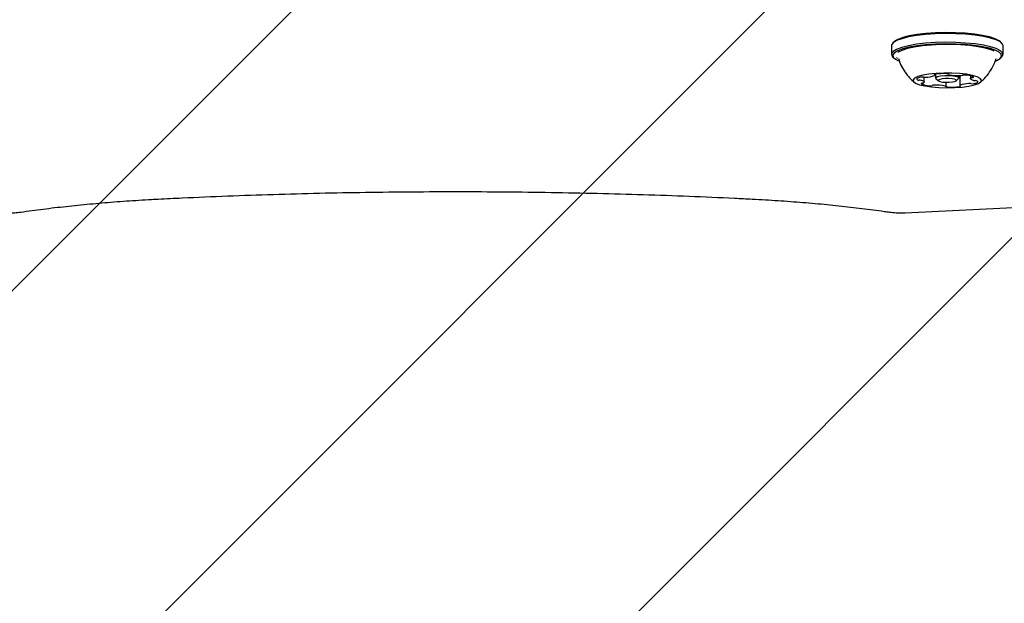
# Model space of a CAD drawing. Units: millimetres. Extents: x 574 to 1560, y 623 to 1397.
# Drawn here: x 1025 to 1044, y 844 to 855 of the extents above; entities that cross this region are included whole.
import ezdxf

# ---------------------------------------------------------------- set-up
doc = ezdxf.new("R2010")
doc.units = ezdxf.units.MM
doc.header["$LTSCALE"] = 100

# ---------------------------------------------------------------- blocks, each defined once
blk = doc.blocks.new('SW_HATCH_0')
at = {"color": 0, "linetype": 'Continuous', "lineweight": 18}
for p, q in [((604.679, -248.446), (325.13, -527.995)), ((604.679, -257.426), (334.11, -527.995)), ((604.679, -266.406), (343.09, -527.995))]:
    blk.add_line(p, q, dxfattribs=at)

msp = doc.modelspace()

# ---------------------------------------------------------------- linework, layer by layer
at = {"color": 7, "linetype": 'Continuous', "lineweight": 25}
for p, q in [((1041.585, 855.043), (1041.561, 855.02)), ((1043.623, 855.02), (1043.599, 855.043)), ((1041.535, 854.969), (1041.535, 854.803)), ((1043.65, 854.803), (1043.65, 854.969)), ((1041.561, 854.753), (1041.585, 854.729)), ((1043.599, 854.729), (1043.623, 854.753)), ((1042.153, 854.277), (1042.153, 854.371)), ((1042.352, 854.408), (1042.352, 854.424)), ((1042.372, 854.427), (1042.372, 854.359)), ((1042.378, 854.349), (1042.426, 854.302)), ((1042.569, 854.196), (1042.569, 854.274)), ((1042.616, 854.426), (1042.616, 854.425)), ((1042.758, 854.302), (1042.807, 854.349)), ((1042.812, 854.359), (1042.812, 854.402)), ((1042.832, 854.402), (1042.832, 854.213)), ((1043.032, 854.397), (1043.032, 854.343)), ((1041.793, 851.8), (1049.292, 852.16))]:
    msp.add_line(p, q, dxfattribs=at)
at = {"color": 7, "linetype": 'Continuous', "lineweight": 25, "flags": 128}
for points in [[(1043.599, 855.043), (1043.575, 855.062), (1043.501, 855.1), (1043.395, 855.134), (1043.262, 855.164), (1043.107, 855.187), (1042.933, 855.205), (1042.748, 855.215), (1042.558, 855.217), (1042.369, 855.212), (1042.188, 855.199), (1042.02, 855.18), (1041.872, 855.154), (1041.748, 855.122), (1041.653, 855.087), (1041.59, 855.048), (1041.585, 855.043)], [(1043.65, 854.969), (1043.641, 854.998), (1043.599, 855.039), (1043.523, 855.078), (1043.415, 855.113), (1043.278, 855.143), (1043.119, 855.168), (1042.941, 855.185), (1042.752, 855.196), (1042.557, 855.198), (1042.364, 855.193), (1042.178, 855.18), (1042.006, 855.16), (1041.854, 855.133), (1041.728, 855.101), (1041.631, 855.065), (1041.566, 855.025), (1041.537, 854.983), (1041.535, 854.969)], [(1043.623, 854.753), (1043.648, 854.79), (1043.641, 854.832), (1043.599, 854.873), (1043.523, 854.912), (1043.415, 854.947), (1043.278, 854.977), (1043.119, 855.002), (1042.941, 855.019), (1042.752, 855.03), (1042.557, 855.032), (1042.364, 855.027), (1042.178, 855.014), (1042.006, 854.994), (1041.854, 854.967), (1041.728, 854.935), (1041.631, 854.899), (1041.566, 854.859), (1041.537, 854.817), (1041.543, 854.775), (1041.561, 854.753)], [(1043.516, 854.679), (1043.531, 854.686), (1043.594, 854.725), (1043.623, 854.766), (1043.617, 854.807), (1043.575, 854.847), (1043.501, 854.885), (1043.395, 854.919), (1043.262, 854.949), (1043.107, 854.973), (1042.933, 854.99), (1042.748, 855), (1042.558, 855.002), (1042.369, 854.997), (1042.188, 854.985), (1042.02, 854.965), (1041.872, 854.939), (1041.748, 854.908), (1041.653, 854.872), (1041.59, 854.833), (1041.561, 854.792), (1041.568, 854.751), (1041.609, 854.711), (1041.669, 854.679)], [(1043.48, 854.867), (1043.426, 854.89), (1043.314, 854.922), (1043.176, 854.949), (1043.016, 854.97), (1042.842, 854.984), (1042.658, 854.99), (1042.473, 854.989), (1042.291, 854.98), (1042.12, 854.964), (1041.967, 854.942), (1041.836, 854.913), (1041.732, 854.88), (1041.659, 854.843), (1041.658, 854.841)], [(1041.629, 854.742), (1041.648, 854.723), (1041.649, 854.723)], [(1042.733, 854.173), (1042.875, 854.184), (1043.002, 854.201), (1043.108, 854.225), (1043.185, 854.253), (1043.231, 854.284), (1043.242, 854.316), (1043.218, 854.349), (1043.16, 854.379), (1043.072, 854.405), (1042.957, 854.427), (1042.824, 854.442), (1042.677, 854.45), (1042.526, 854.45), (1042.379, 854.443), (1042.243, 854.429), (1042.126, 854.408), (1042.034, 854.382), (1041.972, 854.353), (1041.944, 854.321), (1041.95, 854.288), (1041.992, 854.256), (1042.065, 854.228), (1042.167, 854.204), (1042.292, 854.186), (1042.433, 854.174), (1042.582, 854.17), (1042.733, 854.173)], [(1042.084, 854.371), (1042.065, 854.366), (1042.048, 854.361), (1042.035, 854.355), (1042.024, 854.349), (1042.017, 854.343), (1042.013, 854.337), (1042.013, 854.33), (1042.016, 854.324)], [(1042.096, 854.312), (1042.113, 854.306), (1042.128, 854.301), (1042.139, 854.295), (1042.147, 854.289), (1042.151, 854.283), (1042.153, 854.276), (1042.15, 854.27), (1042.145, 854.264)], [(1042.359, 854.425), (1042.353, 854.424), (1042.349, 854.423), (1042.345, 854.421), (1042.343, 854.419), (1042.342, 854.418), (1042.342, 854.416), (1042.344, 854.414), (1042.347, 854.412)], [(1042.347, 854.412), (1042.349, 854.411), (1042.351, 854.41), (1042.352, 854.409), (1042.352, 854.408), (1042.352, 854.407), (1042.352, 854.406), (1042.351, 854.405), (1042.349, 854.404)], [(1042.378, 854.349), (1042.377, 854.349), (1042.376, 854.367), (1042.407, 854.385), (1042.466, 854.398), (1042.545, 854.406), (1042.63, 854.406), (1042.71, 854.399), (1042.772, 854.386), (1042.807, 854.369), (1042.809, 854.351), (1042.807, 854.349)], [(1042.629, 854.274), (1042.69, 854.28), (1042.735, 854.29), (1042.76, 854.304), (1042.758, 854.318), (1042.731, 854.331), (1042.684, 854.341), (1042.622, 854.347), (1042.555, 854.346), (1042.495, 854.34), (1042.449, 854.33), (1042.425, 854.317), (1042.426, 854.302), (1042.453, 854.289), (1042.501, 854.279), (1042.563, 854.274), (1042.629, 854.274)], [(1042.616, 854.425), (1042.615, 854.427), (1042.613, 854.429), (1042.61, 854.43), (1042.606, 854.432), (1042.601, 854.433), (1042.594, 854.434), (1042.587, 854.435), (1042.579, 854.436)], [(1042.63, 854.417), (1042.627, 854.418), (1042.624, 854.419), (1042.621, 854.42), (1042.619, 854.421), (1042.617, 854.422), (1042.616, 854.423), (1042.616, 854.424), (1042.616, 854.425)], [(1043.088, 854.309), (1043.071, 854.314), (1043.057, 854.32), (1043.046, 854.326), (1043.038, 854.332), (1043.033, 854.338), (1043.032, 854.344), (1043.034, 854.35), (1043.039, 854.357)], [(1043.064, 854.363), (1043.071, 854.364), (1043.077, 854.366), (1043.082, 854.367), (1043.086, 854.368), (1043.088, 854.37), (1043.09, 854.372), (1043.089, 854.374), (1043.088, 854.375)], [(1043.101, 854.25), (1043.12, 854.255), (1043.136, 854.26), (1043.15, 854.266), (1043.16, 854.271), (1043.167, 854.278), (1043.171, 854.284), (1043.171, 854.29), (1043.169, 854.296)], [(1042.121, 854.257), (1042.114, 854.256), (1042.108, 854.255), (1042.102, 854.254), (1042.099, 854.252), (1042.096, 854.25), (1042.095, 854.249), (1042.095, 854.247), (1042.096, 854.245)], [(1042.554, 854.203), (1042.558, 854.202), (1042.561, 854.202), (1042.563, 854.201), (1042.565, 854.2), (1042.567, 854.199), (1042.568, 854.198), (1042.569, 854.196), (1042.569, 854.195)], [(1042.569, 854.195), (1042.569, 854.194), (1042.571, 854.192), (1042.574, 854.19), (1042.578, 854.189), (1042.584, 854.187), (1042.59, 854.186), (1042.597, 854.185), (1042.605, 854.185)], [(1042.825, 854.195), (1042.831, 854.197), (1042.836, 854.198), (1042.839, 854.2), (1042.842, 854.201), (1042.843, 854.203), (1042.842, 854.205), (1042.841, 854.207), (1042.837, 854.208)], [(1042.837, 854.208), (1042.835, 854.209), (1042.834, 854.21), (1042.833, 854.211), (1042.832, 854.212), (1042.832, 854.214), (1042.833, 854.215), (1042.834, 854.216), (1042.835, 854.217)]]:
    msp.add_lwpolyline(points, dxfattribs=at)
at = {"color": 7, "linetype": 'Continuous', "lineweight": 25}
for centre, radius, start, end in [((1042.053, 854.396), 0.0806, 242.4159, 275.7212), ((1042.062, 854.163), 0.152, 77.0843, 90.4677), ((1042.119, 854.183), 0.19, 82.3116, 100.5894), ((1042.17, 854.575), 0.205, 262.7206, 273.6591), ((1042.18, 854.824), 0.454, 270.4502, 291.9689), ((1042.518, 853.417), 1.021, 86.5522, 98.9309), ((1042.802, 855.354), 0.953, 259.6036, 272.5753), ((1042.844, 854.528), 0.126, 270.4636, 285.708), ((1042.918, 854.246), 0.166, 84.0531, 104.1139), ((1042.932, 854.058), 0.353, 63.9258, 89.4723), ((1043.065, 854.309), 0.0542, 91.782, 118.8627), ((1043.122, 854.457), 0.152, 257.1037, 270.4637), ((1043.131, 854.225), 0.0808, 62.444, 95.7121), ((1042.252, 854.563), 0.353, 243.9257, 269.4723), ((1042.119, 854.311), 0.0542, 271.7781, 298.8596), ((1042.266, 854.374), 0.166, 264.0491, 284.1287), ((1042.34, 854.092), 0.126, 90.4753, 105.6917), ((1042.382, 853.266), 0.953, 79.5994, 92.5792), ((1042.666, 855.204), 1.021, 266.5522, 278.9309), ((1043.005, 853.796), 0.454, 90.4502, 111.9688), ((1043.014, 854.045), 0.205, 82.7096, 93.6601), ((1043.066, 854.437), 0.19, 262.3217, 280.5893)]:
    msp.add_arc(centre, radius, start, end, dxfattribs=at)
for points, knots in [([(1041.667, 854.727), (1041.681, 854.684), (1041.712, 854.594), (1041.785, 854.47), (1041.87, 854.359), (1041.936, 854.3), (1041.967, 854.273)], [0, 0, 0, 0, 0.241346, 0.516832, 0.778597, 1, 1, 1, 1]), ([(1043.215, 854.273), (1043.233, 854.288), (1043.293, 854.336), (1043.377, 854.436), (1043.459, 854.572), (1043.507, 854.672), (1043.519, 854.726), (1043.519, 854.728)], [0, 0, 0, 0, 0.130903, 0.410811, 0.699812, 0.994214, 1, 1, 1, 1]), ([(1025.011, 851.812), (1025.083, 851.823), (1025.293, 851.853), (1025.652, 851.898), (1026.093, 851.946), (1026.549, 851.989), (1027.016, 852.025), (1027.376, 852.047), (1027.58, 852.058), (1027.623, 852.06)], [0, 0, 0, 0, 0.090915, 0.263209, 0.435684, 0.608335, 0.781125, 0.954024, 1, 1, 1, 1]), ([(1027.623, 852.06), (1027.773, 852.068), (1028.209, 852.089), (1028.937, 852.12), (1029.806, 852.15), (1030.679, 852.174), (1031.556, 852.19), (1032.436, 852.2), (1033.316, 852.203), (1034.196, 852.199), (1035.075, 852.188), (1035.952, 852.171), (1036.825, 852.147), (1037.693, 852.116), (1038.381, 852.086), (1038.779, 852.066), (1038.891, 852.06)], [0, 0, 0, 0, 0.040734, 0.118138, 0.195547, 0.27296, 0.350376, 0.427794, 0.505213, 0.582632, 0.660052, 0.73747, 0.814886, 0.8923, 0.96971, 1, 1, 1, 1]), ([(1038.891, 852.06), (1038.975, 852.056), (1039.22, 852.043), (1039.62, 852.016), (1040.085, 851.978), (1040.538, 851.934), (1040.975, 851.884), (1041.294, 851.842), (1041.466, 851.817), (1041.502, 851.812)], [0, 0, 0, 0, 0.091028, 0.263992, 0.436902, 0.609708, 0.782383, 0.954893, 1, 1, 1, 1]), ([(1024.72, 851.8), (1024.74, 851.799), (1024.799, 851.797), (1024.901, 851.799), (1024.974, 851.808), (1025.011, 851.812)], [0, 0, 0, 0, 0.205425, 0.59934, 1, 1, 1, 1]), ([(1041.502, 851.812), (1041.521, 851.81), (1041.578, 851.802), (1041.677, 851.797), (1041.756, 851.799), (1041.793, 851.8)], [0, 0, 0, 0, 0.211431, 0.624179, 1, 1, 1, 1])]:
    msp.add_open_spline(points, degree=3, knots=knots, dxfattribs=at)

# ---------------------------------------------------------------- block references
at = {"color": 7, "linetype": 'Continuous', "lineweight": 18}
msp.add_blockref('SW_HATCH_0', (623.193, 1301.789), dxfattribs=at)

doc.saveas('drawing.dxf')
